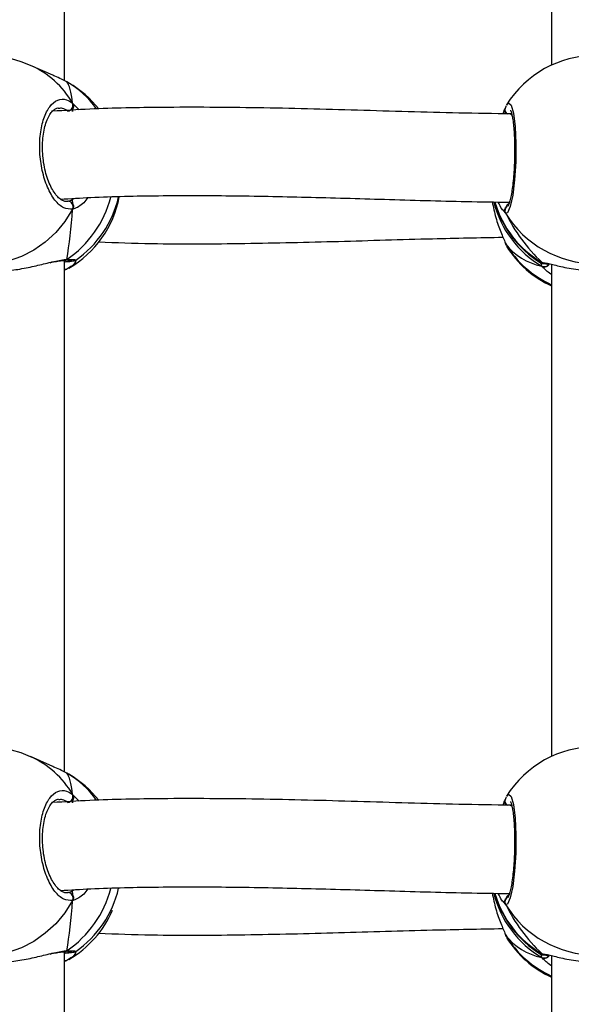
# Model space of a CAD drawing. Units: millimetres. Extents: x 5693 to 12807, y -656 to 2254.
# Drawn here: x 7974 to 7984, y 839 to 857 of the extents above; entities that cross this region are included whole.
import ezdxf

# ---------------------------------------------------------------- set-up
doc = ezdxf.new("R2010")
doc.units = ezdxf.units.MM
doc.header["$LTSCALE"] = 100
doc.header["$PDSIZE"] = -1
doc.layers.add('VP-DIM', color=7, linetype='Continuous')
doc.layers.add('VP-EQ', color=7, linetype='Continuous', true_color=0x8a3492)
doc.dimstyles.new('Strefa', dxfattribs={"dimtxt": 14, "dimasz": 20, "dimexe": 20, "dimexo": 50, "dimgap": 20, "dimtad": 0, "dimdec": 0, "dimzin": 0, "dimdsep": 46, "dimtxsty": 'Standard', "dimcen": 0.09, "dimadec": 0, "dimazin": 0, "dimtfac": 1, "dimtdec": 4, "dimtofl": 0, "dimtmove": 0, "dimatfit": 3, "dimfxl": 70, "dimfxlon": 1, "dimtolj": 1, "dimtzin": 0, "dimarcsym": 0})

# ---------------------------------------------------------------- blocks, each defined once
blk = doc.blocks.new('*D1')
at = {"layer": 'Defpoints', "color": 0, "transparency": 16777216}
for p in [(9076.849, 2204.493), (6673.87, 1562.095), (9076.849, 606.891)]:
    blk.add_point(p, dxfattribs=at)
at = {"layer": 'VP-DIM', "color": 0, "lineweight": -2, "transparency": 16777216}
for p, q in [((6673.87, 2104.493), (6673.87, 2254.493)), ((9076.849, 2104.493), (9076.849, 2254.493)), ((6723.87, 2204.493), (7758.923, 2204.493)), ((9026.849, 2204.493), (7973.923, 2204.493))]:
    blk.add_line(p, q, dxfattribs=at)
at = {"layer": 'VP-DIM', "color": 0, "transparency": 16777216}
for points in [[(6723.87, 2212.827), (6723.87, 2196.16), (6673.87, 2204.493)], [(9026.849, 2196.16), (9026.849, 2212.827), (9076.849, 2204.493)]]:
    blk.add_solid(points, dxfattribs=at)
at = {"layer": 'VP-DIM', "color": 0, "transparency": 16777216, "insert": (7866.423, 2204.493), "char_height": 50, "attachment_point": 5}
blk.add_mtext('\\A1;2403', dxfattribs=at)
blk = doc.blocks.new('*D2')
at = {"layer": 'Defpoints', "color": 0, "transparency": 16777216}
for p in [(6829.985, 1717.335), (7271.05, -656.408), (9500.849, -656.408)]:
    blk.add_point(p, dxfattribs=at)
at = {"layer": 'VP-DIM', "color": 0, "lineweight": -2, "transparency": 16777216}
for p, q in [((9400.849, 1717.335), (9550.849, 1717.335)), ((9500.849, 1667.335), (9500.849, 642.13)), ((9500.849, -606.408), (9500.849, 418.797)), ((9400.849, -656.408), (9550.849, -656.408))]:
    blk.add_line(p, q, dxfattribs=at)
at = {"layer": 'VP-DIM', "color": 0, "transparency": 16777216}
for points in [[(9509.182, 1667.335), (9492.515, 1667.335), (9500.849, 1717.335)], [(9492.515, -606.408), (9509.182, -606.408), (9500.849, -656.408)]]:
    blk.add_solid(points, dxfattribs=at)
at = {"layer": 'VP-DIM', "color": 0, "transparency": 16777216, "insert": (9500.849, 530.464), "char_height": 50, "attachment_point": 5, "rotation": 90}
blk.add_mtext('\\A1;2374', dxfattribs=at)
blk = doc.blocks.new('*D3')
at = {"layer": 'Defpoints', "color": 0, "transparency": 16777216}
for p in [(6900.596, 1546.034), (7293.95, -456.408), (9284.849, -456.408)]:
    blk.add_point(p, dxfattribs=at)
at = {"layer": 'VP-DIM', "color": 0, "lineweight": -2, "transparency": 16777216}
for p, q in [((9184.849, 1546.034), (9334.849, 1546.034)), ((9284.849, 1496.034), (9284.849, 643.678)), ((9284.849, -406.408), (9284.849, 437.011)), ((9184.849, -456.408), (9334.849, -456.408))]:
    blk.add_line(p, q, dxfattribs=at)
at = {"layer": 'VP-DIM', "color": 0, "transparency": 16777216}
for points in [[(9293.182, 1496.034), (9276.515, 1496.034), (9284.849, 1546.034)], [(9276.515, -406.408), (9293.182, -406.408), (9284.849, -456.408)]]:
    blk.add_solid(points, dxfattribs=at)
at = {"layer": 'VP-DIM', "color": 0, "transparency": 16777216, "insert": (9284.849, 540.345), "char_height": 50, "attachment_point": 5, "rotation": 90}
blk.add_mtext('\\A1;2002', dxfattribs=at)
blk = doc.blocks.new('*D4')
at = {"layer": 'Defpoints', "color": 0, "transparency": 16777216}
for p in [(8905.499, 1964.132), (6845.221, 1491.02), (8905.499, 677.928)]:
    blk.add_point(p, dxfattribs=at)
at = {"layer": 'VP-DIM', "color": 0, "lineweight": -2, "transparency": 16777216}
for p, q in [((6845.221, 1864.132), (6845.221, 2014.132)), ((8905.499, 1864.132), (8905.499, 2014.132)), ((6895.221, 1964.132), (7740.748, 1964.132)), ((8855.499, 1964.132), (7947.415, 1964.132))]:
    blk.add_line(p, q, dxfattribs=at)
at = {"layer": 'VP-DIM', "color": 0, "transparency": 16777216}
for points in [[(6895.221, 1972.465), (6895.221, 1955.798), (6845.221, 1964.132)], [(8855.499, 1955.798), (8855.499, 1972.465), (8905.499, 1964.132)]]:
    blk.add_solid(points, dxfattribs=at)
at = {"layer": 'VP-DIM', "color": 0, "transparency": 16777216, "insert": (7844.082, 1964.132), "char_height": 50, "attachment_point": 5}
blk.add_mtext('\\A1;2060', dxfattribs=at)
blk = doc.blocks.new('306022')
at = {"layer": 'VP-EQ', "color": 0, "linetype": 'Continuous', "lineweight": 25}
for p, q in [((17769.85, 1453.654), (17769.85, 1462.93)), ((17778.682, 1462.863), (17778.682, 1453.939)), ((17769.638, 1453.755), (17769.233, 1453.935)), ((17769.911, 1453.622), (17769.892, 1453.634)), ((17769.927, 1453.612), (17769.911, 1453.622)), ((17769.994, 1453.251), (17770.114, 1453.13)), ((17769.994, 1453.144), (17769.991, 1453.097)), ((17777.842, 1453.159), (17777.841, 1453.157)), ((17777.958, 1453.064), (17777.937, 1453.035)), ((17769.887, 1451.474), (17769.906, 1451.471)), ((17769.986, 1451.5), (17770.02, 1451.522)), ((17777.852, 1451.253), (17777.81, 1451.301)), ((17777.841, 1450.718), (17777.842, 1450.716)), ((17777.842, 1450.716), (17777.852, 1450.697)), ((17777.852, 1450.697), (17777.866, 1450.675)), ((17777.866, 1450.675), (17777.875, 1450.66)), ((17769.84, 1450.397), (17769.843, 1450.397)), ((17769.85, 1441.121), (17769.85, 1450.397)), ((17778.507, 1450.293), (17778.494, 1450.351)), ((17778.507, 1450.364), (17778.543, 1450.357)), ((17778.566, 1450.349), (17778.574, 1450.348)), ((17769.892, 1450.241), (17769.85, 1450.221)), ((17769.927, 1450.263), (17769.892, 1450.241)), ((17778.682, 1450.329), (17778.682, 1441.406)), ((17769.638, 1441.222), (17769.233, 1441.402)), ((17769.911, 1441.089), (17769.892, 1441.101)), ((17769.927, 1441.078), (17769.911, 1441.089)), ((17769.994, 1440.718), (17770.114, 1440.597)), ((17769.994, 1440.611), (17769.991, 1440.564)), ((17777.842, 1440.626), (17777.841, 1440.624)), ((17777.958, 1440.531), (17777.937, 1440.502)), ((17769.887, 1438.941), (17769.906, 1438.938)), ((17769.986, 1438.967), (17770.02, 1438.989)), ((17777.852, 1438.719), (17777.81, 1438.768)), ((17777.841, 1438.185), (17777.842, 1438.183)), ((17777.842, 1438.183), (17777.852, 1438.164)), ((17777.852, 1438.164), (17777.866, 1438.142)), ((17777.866, 1438.142), (17777.875, 1438.127)), ((17769.84, 1437.864), (17769.843, 1437.864)), ((17769.85, 1428.587), (17769.85, 1437.864)), ((17769.892, 1437.708), (17769.85, 1437.688)), ((17769.927, 1437.73), (17769.892, 1437.708)), ((17778.507, 1437.76), (17778.494, 1437.818)), ((17778.507, 1437.831), (17778.543, 1437.824)), ((17778.566, 1437.816), (17778.574, 1437.815)), ((17778.682, 1437.796), (17778.682, 1428.872))]:
    blk.add_line(p, q, dxfattribs=at)
at = {"layer": 'VP-EQ', "color": 0, "linetype": 'Continuous', "lineweight": 25, "flags": 128}
for points in [[(17777.875, 1453.214), (17777.901, 1453.254), (17777.949, 1453.215), (17777.992, 1453.065), (17778.023, 1452.822), (17778.037, 1452.516), (17778.034, 1452.184), (17778.014, 1451.861), (17777.979, 1451.581), (17777.934, 1451.373), (17777.885, 1451.263), (17777.852, 1451.253), (17777.852, 1451.253)], [(17769.994, 1451.326), (17769.854, 1451.106), (17769.688, 1450.907), (17769.498, 1450.732), (17769.289, 1450.585), (17769.064, 1450.469), (17768.828, 1450.385), (17768.585, 1450.335), (17768.339, 1450.321), (17768.096, 1450.342), (17767.86, 1450.398), (17767.691, 1450.462)], [(17778.507, 1450.364), (17778.53, 1450.353), (17778.545, 1450.349)], [(17777.875, 1440.681), (17777.901, 1440.721), (17777.949, 1440.682), (17777.992, 1440.532), (17778.023, 1440.289), (17778.037, 1439.983), (17778.034, 1439.651), (17778.014, 1439.328), (17777.979, 1439.048), (17777.934, 1438.84), (17777.885, 1438.73), (17777.852, 1438.719), (17777.852, 1438.719)], [(17769.994, 1438.793), (17769.854, 1438.573), (17769.688, 1438.374), (17769.498, 1438.199), (17769.289, 1438.052), (17769.064, 1437.936), (17768.828, 1437.852), (17768.585, 1437.802), (17768.339, 1437.788), (17768.096, 1437.809), (17767.86, 1437.865), (17767.691, 1437.929)], [(17778.507, 1437.831), (17778.53, 1437.82), (17778.545, 1437.816)]]:
    blk.add_lwpolyline(points, dxfattribs=at)
at = {"layer": 'VP-EQ', "color": 0, "linetype": 'Continuous', "lineweight": 25}
for centre, radius, start, end in [((17768.462, 1452.198), 1.9, 66.0587, 152.1474), ((17779.482, 1452.215), 1.9, 32.0967, 148.141), ((17768.55, 1452.409), 1.671, 30.2449, 65.887), ((17769.062, 1452.183), 1.671, 35.2292, 60.2377), ((17768.975, 1451.971), 1.9, 38.1843, 59.8924), ((17769.891, 1453.213), 0.11, 277.8097, 20.3654), ((17777.932, 1453.132), 0.0928, 162.7502, 237.5199), ((17768.74, 1452.074), 2.02, 304.7836, 344.8185), ((17769.901, 1451.369), 0.103, 335.2517, 87.421), ((17768.975, 1451.904), 1.9, 300.111, 349.301), ((17768.975, 1451.971), 1.9, 304.4524, 347.1762), ((17779.458, 1451.911), 1.877, 194.0199, 239.5574), ((17779.482, 1451.973), 1.9, 195.8901, 238.2781), ((17779.458, 1451.983), 1.878, 196.3095, 239.5521), ((17777.939, 1451.302), 0.101, 124.6598, 209.6991), ((17779.482, 1452.251), 1.912, 211.4764, 328.5236), ((17779.469, 1451.68), 1.893, 211.3085, 245.4365), ((17779.482, 1451.659), 1.9, 211.8511, 245.0989), ((17769.843, 1450.472), 0.0744, 271.86, 310.9), ((17769.859, 1450.299), 0.0672, 262.9829, 299.6494), ((17778.552, 1450.385), 0.103, 243.6109, 332.4423), ((17768.462, 1439.665), 1.9, 66.0587, 152.1474), ((17779.482, 1439.682), 1.9, 32.0967, 148.141), ((17768.55, 1439.876), 1.671, 30.2449, 65.887), ((17769.062, 1439.65), 1.671, 35.2292, 60.2377), ((17768.975, 1439.438), 1.9, 38.1843, 59.8924), ((17769.891, 1440.68), 0.11, 277.8097, 20.3654), ((17777.932, 1440.599), 0.0928, 162.7502, 237.5199), ((17768.74, 1439.541), 2.02, 304.7836, 344.8185), ((17769.901, 1438.836), 0.103, 335.2517, 87.421), ((17768.975, 1439.438), 1.9, 304.4524, 347.1762), ((17779.458, 1439.378), 1.877, 194.0199, 239.5574), ((17779.482, 1439.44), 1.9, 195.8901, 238.2781), ((17779.458, 1439.45), 1.878, 196.3095, 239.5521), ((17777.939, 1438.769), 0.101, 119.3673, 209.6666), ((17768.975, 1439.371), 1.9, 300.111, 336.6972), ((17779.482, 1439.718), 1.912, 211.4764, 328.5236), ((17779.469, 1439.147), 1.893, 211.3085, 245.4365), ((17779.482, 1439.126), 1.9, 211.8511, 245.0989), ((17769.843, 1437.939), 0.0744, 271.86, 310.9), ((17769.859, 1437.766), 0.0672, 262.9829, 299.6494), ((17778.552, 1437.851), 0.103, 243.6109, 332.4423)]:
    blk.add_arc(centre, radius, start, end, dxfattribs=at)
for centre, major_axis, ratio, start_param, end_param in [((17769.739, 1451.631), (0.114, 2.025), 0.135363, 5.646977, 6.139417), ((17769.739, 1451.631), (0.114, 2.025), 0.135363, 5.646977, 6.139417), ((17769.739, 1451.631), (0.114, 2.025), 0.135363, 4.076181, 4.568621), ((17769.739, 1451.631), (0.114, 2.025), 0.135363, 4.076181, 4.568621), ((17779.482, 1451.612), (-1.483, 1.721), 0.690259, 1.21474, 1.70718), ((17779.482, 1451.612), (-1.483, 1.721), 0.690259, 1.21474, 1.70718), ((17779.482, 1452.263), (1.483, 1.721), 0.690259, 3.005209, 3.497649), ((17779.482, 1452.263), (1.483, 1.721), 0.690259, 3.005209, 3.497649), ((17769.739, 1439.098), (0.114, 2.025), 0.135363, 5.646977, 6.139417), ((17769.739, 1439.098), (0.114, 2.025), 0.135363, 5.646977, 6.139417), ((17769.739, 1439.098), (0.114, 2.025), 0.135363, 4.076181, 4.568621), ((17769.739, 1439.098), (0.114, 2.025), 0.135363, 4.076181, 4.568621), ((17779.482, 1439.079), (-1.483, 1.721), 0.690259, 1.21474, 1.70718), ((17779.482, 1439.079), (-1.483, 1.721), 0.690259, 1.21474, 1.70718), ((17779.482, 1439.73), (1.483, 1.721), 0.690259, 3.005209, 3.497649), ((17779.482, 1439.73), (1.483, 1.721), 0.690259, 3.005209, 3.497649)]:
    blk.add_ellipse(centre, major_axis=major_axis, ratio=ratio, start_param=start_param, end_param=end_param, dxfattribs=at)
for points, knots in [([(17769.892, 1453.634), (17769.827, 1453.668), (17769.754, 1453.707), (17769.648, 1453.749), (17769.637, 1453.754)], [0, 0, 0, 0, 0.892288, 1, 1, 1, 1]), ([(17769.994, 1451.326), (17769.94, 1451.327), (17769.832, 1451.329), (17769.67, 1451.477), (17769.533, 1451.714), (17769.436, 1452.023), (17769.39, 1452.362), (17769.401, 1452.695), (17769.465, 1452.985), (17769.576, 1453.202), (17769.721, 1453.321), (17769.868, 1453.333), (17769.958, 1453.275), (17769.994, 1453.251)], [0, 0, 0, 0, 0.094785, 0.189568, 0.284314, 0.378379, 0.471356, 0.563382, 0.655123, 0.747393, 0.840701, 0.93501, 1, 1, 1, 1]), ([(17769.994, 1453.144), (17769.999, 1453.154), (17770.009, 1453.175), (17770.01, 1453.21), (17770.003, 1453.235), (17769.996, 1453.248), (17769.994, 1453.251)], [0, 0, 0, 0, 0.299167, 0.59795, 0.906139, 1, 1, 1, 1]), ([(17769.994, 1453.251), (17769.999, 1453.241), (17770.009, 1453.22), (17770.01, 1453.183), (17770.002, 1453.158), (17769.995, 1453.145), (17769.994, 1453.144)], [0, 0, 0, 0, 0.315872, 0.6318703, 0.9433629, 1, 1, 1, 1]), ([(17777.861, 1453.201), (17777.857, 1453.192), (17777.85, 1453.181), (17777.845, 1453.164), (17777.844, 1453.16)], [0, 0, 0, 0, 0.713248, 1, 1, 1, 1]), ([(17769.885, 1451.47), (17769.883, 1451.469), (17769.865, 1451.464), (17769.831, 1451.474), (17769.772, 1451.504), (17769.708, 1451.564), (17769.643, 1451.653), (17769.583, 1451.766), (17769.531, 1451.9), (17769.489, 1452.05), (17769.461, 1452.211), (17769.447, 1452.375), (17769.447, 1452.537), (17769.462, 1452.69), (17769.49, 1452.83), (17769.53, 1452.95), (17769.579, 1453.045), (17769.632, 1453.112), (17769.684, 1453.15), (17769.716, 1453.164), (17769.736, 1453.161), (17769.739, 1453.161)], [0, 0, 0, 0, 0.008904, 0.071211, 0.125286, 0.1831, 0.240454, 0.297522, 0.355505, 0.413226, 0.471448, 0.529284, 0.5871, 0.644876, 0.702254, 0.759558, 0.816222, 0.872273, 0.928135, 0.986607, 1, 1, 1, 1]), ([(17777.951, 1453.054), (17777.634, 1453.059), (17776.701, 1453.072), (17775.165, 1453.123), (17773.368, 1453.17), (17771.751, 1453.179), (17770.51, 1453.156), (17769.854, 1453.116), (17769.628, 1453.102)], [0, 0, 0, 0, 0.112161, 0.330359, 0.546612, 0.756224, 0.91606, 1, 1, 1, 1]), ([(17769.906, 1453.103), (17769.873, 1453.126), (17769.819, 1453.164), (17769.764, 1453.155), (17769.742, 1453.151)], [0, 0, 0, 0, 0.5902523, 1, 1, 1, 1]), ([(17769.991, 1453.097), (17769.992, 1453.101), (17769.993, 1453.114), (17769.994, 1453.132), (17769.994, 1453.144)], [0, 0, 0, 0, 0.315793, 1, 1, 1, 1]), ([(17777.803, 1453.057), (17777.804, 1453.061), (17777.821, 1453.101), (17777.832, 1453.129), (17777.842, 1453.154)], [0, 0, 0, 0, 0.098436, 1, 1, 1, 1]), ([(17777.843, 1453.156), (17777.841, 1453.152), (17777.835, 1453.138), (17777.836, 1453.109), (17777.843, 1453.084), (17777.851, 1453.072), (17777.852, 1453.07)], [0, 0, 0, 0, 0.135286, 0.534697, 0.928413, 1, 1, 1, 1]), ([(17777.852, 1453.07), (17777.847, 1453.08), (17777.837, 1453.101), (17777.835, 1453.132), (17777.841, 1453.149), (17777.843, 1453.156)], [0, 0, 0, 0, 0.377842, 0.755199, 1, 1, 1, 1]), ([(17777.939, 1453.122), (17777.938, 1453.123), (17777.936, 1453.125), (17777.946, 1453.109), (17777.958, 1453.068), (17777.974, 1452.997), (17777.989, 1452.896), (17778.002, 1452.769), (17778.011, 1452.623), (17778.015, 1452.462), (17778.014, 1452.295), (17778.008, 1452.125), (17777.998, 1451.96), (17777.984, 1451.804), (17777.966, 1451.665), (17777.945, 1451.547), (17777.924, 1451.457), (17777.907, 1451.404), (17777.894, 1451.379), (17777.895, 1451.381), (17777.895, 1451.381)], [0, 0, 0, 0, 0.00987, 0.050131, 0.099479, 0.156642, 0.219525, 0.283831, 0.349629, 0.415534, 0.481641, 0.547985, 0.614326, 0.680966, 0.74737, 0.813606, 0.879124, 0.935256, 0.981821, 1, 1, 1, 1]), ([(17769.772, 1451.508), (17769.956, 1451.52), (17770.544, 1451.556), (17771.573, 1451.576), (17772.875, 1451.575), (17774.243, 1451.547), (17775.671, 1451.506), (17776.904, 1451.468), (17777.664, 1451.457), (17777.926, 1451.453)], [0, 0, 0, 0, 0.069644, 0.223093, 0.384012, 0.552466, 0.725238, 0.905244, 1, 1, 1, 1]), ([(17769.906, 1451.471), (17769.912, 1451.473), (17769.937, 1451.478), (17769.965, 1451.49), (17769.986, 1451.5)], [0, 0, 0, 0, 0.2518664, 1, 1, 1, 1]), ([(17769.994, 1451.434), (17769.993, 1451.449), (17769.99, 1451.479), (17769.987, 1451.493), (17769.986, 1451.5)], [0, 0, 0, 0, 0.538606, 1, 1, 1, 1]), ([(17769.986, 1451.5), (17769.988, 1451.488), (17769.991, 1451.473), (17769.994, 1451.442), (17769.994, 1451.434)], [0, 0, 0, 0, 0.737102, 1, 1, 1, 1]), ([(17770.269, 1451.537), (17770.245, 1451.504), (17770.194, 1451.433), (17770.103, 1451.37), (17770.036, 1451.336), (17770.001, 1451.328), (17769.994, 1451.326)], [0, 0, 0, 0, 0.279215, 0.593344, 0.918175, 1, 1, 1, 1]), ([(17769.994, 1451.326), (17769.999, 1451.337), (17770.009, 1451.359), (17770.01, 1451.396), (17770.002, 1451.42), (17769.995, 1451.432), (17769.994, 1451.434)], [0, 0, 0, 0, 0.315872, 0.6318703, 0.9433629, 1, 1, 1, 1]), ([(17769.994, 1451.434), (17769.999, 1451.424), (17770.009, 1451.404), (17770.01, 1451.369), (17770.003, 1451.343), (17769.996, 1451.329), (17769.994, 1451.326)], [0, 0, 0, 0, 0.299167, 0.59795, 0.906139, 1, 1, 1, 1]), ([(17777.608, 1451.458), (17777.628, 1451.362), (17777.669, 1451.162), (17777.75, 1450.947), (17777.809, 1450.801), (17777.838, 1450.733), (17777.849, 1450.703), (17777.852, 1450.697)], [0, 0, 0, 0, 0.29455, 0.613721, 0.782067, 0.956149, 1, 1, 1, 1]), ([(17777.81, 1451.301), (17777.8, 1451.309), (17777.776, 1451.333), (17777.74, 1451.409), (17777.717, 1451.457)], [0, 0, 0, 0, 0.366969, 1, 1, 1, 1]), ([(17777.906, 1451.428), (17777.891, 1451.416), (17777.871, 1451.401), (17777.856, 1451.369), (17777.852, 1451.36)], [0, 0, 0, 0, 0.737102, 1, 1, 1, 1]), ([(17777.852, 1451.36), (17777.86, 1451.376), (17777.877, 1451.406), (17777.896, 1451.421), (17777.906, 1451.428)], [0, 0, 0, 0, 0.5386062, 1, 1, 1, 1]), ([(17777.852, 1451.253), (17777.846, 1451.263), (17777.836, 1451.285), (17777.835, 1451.321), (17777.843, 1451.346), (17777.851, 1451.358), (17777.852, 1451.36)], [0, 0, 0, 0, 0.315872, 0.63187, 0.943363, 1, 1, 1, 1]), ([(17770.463, 1450.733), (17770.784, 1450.722), (17771.661, 1450.691), (17773.115, 1450.703), (17774.816, 1450.741), (17776.379, 1450.792), (17777.377, 1450.811), (17777.802, 1450.82)], [0, 0, 0, 0, 0.134167, 0.366751, 0.598332, 0.828662, 1, 1, 1, 1]), ([(17777.843, 1450.718), (17777.844, 1450.714), (17777.846, 1450.706), (17777.85, 1450.7), (17777.852, 1450.697)], [0, 0, 0, 0, 0.5496521, 1, 1, 1, 1]), ([(17777.844, 1450.716), (17777.848, 1450.704), (17777.852, 1450.687), (17777.86, 1450.675), (17777.861, 1450.672)], [0, 0, 0, 0, 0.766474, 1, 1, 1, 1]), ([(17768.096, 1450.284), (17768.128, 1450.271), (17768.198, 1450.242), (17768.427, 1450.201), (17768.724, 1450.2), (17769.037, 1450.238), (17769.339, 1450.302), (17769.513, 1450.345), (17769.602, 1450.367)], [0, 0, 0, 0, 0.153022, 0.341732, 0.520026, 0.679928, 0.83825, 1, 1, 1, 1]), ([(17769.589, 1450.357), (17769.629, 1450.366), (17769.705, 1450.382), (17769.789, 1450.396), (17769.825, 1450.396), (17769.839, 1450.396)], [0, 0, 0, 0, 0.395001, 0.767612, 1, 1, 1, 1]), ([(17769.602, 1450.367), (17769.607, 1450.368), (17769.663, 1450.381), (17769.752, 1450.4), (17769.842, 1450.414), (17769.883, 1450.415), (17769.892, 1450.416)], [0, 0, 0, 0, 0.043877, 0.46057, 0.891459, 1, 1, 1, 1]), ([(17769.892, 1450.416), (17769.883, 1450.41), (17769.866, 1450.399), (17769.847, 1450.398), (17769.838, 1450.398)], [0, 0, 0, 0, 0.5336363, 1, 1, 1, 1]), ([(17769.84, 1450.399), (17769.846, 1450.399), (17769.861, 1450.398), (17769.879, 1450.406), (17769.89, 1450.414), (17769.892, 1450.416)], [0, 0, 0, 0, 0.319722, 0.86491, 1, 1, 1, 1]), ([(17769.843, 1450.373), (17769.866, 1450.375), (17769.921, 1450.379), (17769.981, 1450.385), (17770.006, 1450.389), (17770.034, 1450.396), (17770.046, 1450.403), (17770.05, 1450.405)], [0, 0, 0, 0, 0.226523, 0.554539, 0.89318, 0.96834, 1, 1, 1, 1]), ([(17769.892, 1450.416), (17769.948, 1450.415), (17770.049, 1450.415), (17770.048, 1450.41), (17770.048, 1450.408)], [0, 0, 0, 0, 0.552499, 1, 1, 1, 1]), ([(17769.9, 1450.397), (17769.915, 1450.397), (17769.95, 1450.397), (17769.975, 1450.395), (17769.977, 1450.395), (17769.978, 1450.395)], [0, 0, 0, 0, 0.357734, 0.793994, 1, 1, 1, 1]), ([(17770.051, 1450.398), (17770.042, 1450.367), (17770.028, 1450.321), (17769.952, 1450.278), (17769.927, 1450.263)], [0, 0, 0, 0, 0.658412, 1, 1, 1, 1]), ([(17778.485, 1450.359), (17778.483, 1450.359), (17778.466, 1450.36), (17778.488, 1450.362), (17778.507, 1450.364)], [0, 0, 0, 0, 0.1209634, 1, 1, 1, 1]), ([(17778.484, 1450.357), (17778.488, 1450.355), (17778.496, 1450.35), (17778.508, 1450.347), (17778.519, 1450.344), (17778.533, 1450.342), (17778.559, 1450.34), (17778.596, 1450.338), (17778.637, 1450.338), (17778.649, 1450.338)], [0, 0, 0, 0, 0.036442, 0.078568, 0.134095, 0.243611, 0.481122, 0.850973, 1, 1, 1, 1]), ([(17778.507, 1450.364), (17778.517, 1450.358), (17778.533, 1450.35), (17778.552, 1450.35), (17778.559, 1450.35)], [0, 0, 0, 0, 0.612751, 1, 1, 1, 1]), ([(17778.543, 1450.357), (17778.571, 1450.353), (17778.636, 1450.344), (17778.852, 1450.283), (17779.15, 1450.229), (17779.487, 1450.209), (17779.802, 1450.229), (17780.077, 1450.276), (17780.27, 1450.326), (17780.352, 1450.346), (17780.38, 1450.353)], [0, 0, 0, 0, 0.098836, 0.238551, 0.390314, 0.533701, 0.662297, 0.789622, 0.927354, 1, 1, 1, 1]), ([(17778.568, 1450.35), (17778.56, 1450.349), (17778.552, 1450.347), (17778.545, 1450.35), (17778.545, 1450.35)], [0, 0, 0, 0, 0.969451, 1, 1, 1, 1]), ([(17769.892, 1450.241), (17769.883, 1450.236), (17769.87, 1450.23), (17769.855, 1450.232), (17769.85, 1450.232)], [0, 0, 0, 0, 0.682512, 1, 1, 1, 1]), ([(17778.644, 1450.338), (17778.641, 1450.331), (17778.633, 1450.314), (17778.609, 1450.294), (17778.579, 1450.281), (17778.545, 1450.279), (17778.521, 1450.285), (17778.509, 1450.291), (17778.507, 1450.293)], [0, 0, 0, 0, 0.134261, 0.339187, 0.54206, 0.744844, 0.949331, 1, 1, 1, 1]), ([(17778.507, 1450.293), (17778.517, 1450.288), (17778.537, 1450.279), (17778.571, 1450.28), (17778.603, 1450.291), (17778.63, 1450.311), (17778.64, 1450.329), (17778.645, 1450.338)], [0, 0, 0, 0, 0.2065524, 0.4131778, 0.61798, 0.820721, 1, 1, 1, 1]), ([(17778.682, 1450.145), (17778.679, 1450.147), (17778.636, 1450.17), (17778.582, 1450.219), (17778.529, 1450.266), (17778.51, 1450.288), (17778.507, 1450.293)], [0, 0, 0, 0, 0.029192, 0.452285, 0.889792, 1, 1, 1, 1]), ([(17769.892, 1441.101), (17769.827, 1441.135), (17769.754, 1441.174), (17769.648, 1441.216), (17769.637, 1441.221)], [0, 0, 0, 0, 0.892288, 1, 1, 1, 1]), ([(17769.994, 1438.793), (17769.94, 1438.794), (17769.832, 1438.796), (17769.67, 1438.944), (17769.533, 1439.181), (17769.436, 1439.49), (17769.39, 1439.829), (17769.401, 1440.162), (17769.465, 1440.452), (17769.576, 1440.669), (17769.721, 1440.788), (17769.868, 1440.8), (17769.958, 1440.742), (17769.994, 1440.718)], [0, 0, 0, 0, 0.094785, 0.189568, 0.284314, 0.378379, 0.471356, 0.563382, 0.655123, 0.747393, 0.840701, 0.93501, 1, 1, 1, 1]), ([(17769.994, 1440.611), (17769.999, 1440.621), (17770.009, 1440.642), (17770.01, 1440.677), (17770.003, 1440.702), (17769.996, 1440.715), (17769.994, 1440.718)], [0, 0, 0, 0, 0.299167, 0.59795, 0.906139, 1, 1, 1, 1]), ([(17769.994, 1440.718), (17769.999, 1440.708), (17770.009, 1440.687), (17770.01, 1440.65), (17770.002, 1440.625), (17769.995, 1440.612), (17769.994, 1440.611)], [0, 0, 0, 0, 0.315872, 0.6318703, 0.9433629, 1, 1, 1, 1]), ([(17769.885, 1438.937), (17769.883, 1438.936), (17769.865, 1438.931), (17769.831, 1438.94), (17769.772, 1438.971), (17769.708, 1439.031), (17769.643, 1439.12), (17769.583, 1439.233), (17769.531, 1439.367), (17769.489, 1439.517), (17769.461, 1439.677), (17769.447, 1439.842), (17769.447, 1440.004), (17769.462, 1440.157), (17769.49, 1440.297), (17769.53, 1440.417), (17769.579, 1440.512), (17769.632, 1440.579), (17769.684, 1440.617), (17769.716, 1440.631), (17769.736, 1440.628), (17769.739, 1440.628)], [0, 0, 0, 0, 0.008904, 0.071211, 0.125286, 0.1831, 0.240454, 0.297522, 0.355505, 0.413226, 0.471448, 0.529284, 0.5871, 0.644876, 0.702254, 0.759558, 0.816222, 0.872273, 0.928135, 0.986607, 1, 1, 1, 1]), ([(17777.951, 1440.521), (17777.634, 1440.526), (17776.701, 1440.539), (17775.165, 1440.59), (17773.368, 1440.637), (17771.751, 1440.646), (17770.51, 1440.623), (17769.854, 1440.583), (17769.628, 1440.569)], [0, 0, 0, 0, 0.112161, 0.330359, 0.546612, 0.756224, 0.91606, 1, 1, 1, 1]), ([(17769.906, 1440.57), (17769.873, 1440.593), (17769.819, 1440.631), (17769.764, 1440.622), (17769.742, 1440.618)], [0, 0, 0, 0, 0.5902523, 1, 1, 1, 1]), ([(17769.991, 1440.564), (17769.992, 1440.568), (17769.993, 1440.581), (17769.994, 1440.599), (17769.994, 1440.611)], [0, 0, 0, 0, 0.315793, 1, 1, 1, 1]), ([(17777.803, 1440.524), (17777.804, 1440.528), (17777.821, 1440.568), (17777.832, 1440.596), (17777.842, 1440.621)], [0, 0, 0, 0, 0.098436, 1, 1, 1, 1]), ([(17777.843, 1440.623), (17777.841, 1440.619), (17777.835, 1440.605), (17777.836, 1440.576), (17777.843, 1440.551), (17777.851, 1440.539), (17777.852, 1440.537)], [0, 0, 0, 0, 0.135286, 0.534697, 0.928413, 1, 1, 1, 1]), ([(17777.852, 1440.537), (17777.847, 1440.547), (17777.837, 1440.568), (17777.835, 1440.599), (17777.841, 1440.616), (17777.843, 1440.623)], [0, 0, 0, 0, 0.377842, 0.755199, 1, 1, 1, 1]), ([(17777.861, 1440.668), (17777.857, 1440.659), (17777.85, 1440.648), (17777.845, 1440.631), (17777.844, 1440.626)], [0, 0, 0, 0, 0.713248, 1, 1, 1, 1]), ([(17777.939, 1440.589), (17777.938, 1440.59), (17777.936, 1440.592), (17777.946, 1440.575), (17777.958, 1440.535), (17777.974, 1440.464), (17777.989, 1440.363), (17778.002, 1440.236), (17778.011, 1440.09), (17778.015, 1439.929), (17778.014, 1439.762), (17778.008, 1439.592), (17777.998, 1439.427), (17777.984, 1439.271), (17777.966, 1439.132), (17777.945, 1439.014), (17777.924, 1438.924), (17777.907, 1438.871), (17777.894, 1438.846), (17777.895, 1438.848), (17777.895, 1438.848)], [0, 0, 0, 0, 0.00987, 0.050131, 0.099479, 0.156642, 0.219525, 0.283831, 0.349629, 0.415534, 0.481641, 0.547985, 0.614326, 0.680966, 0.74737, 0.813606, 0.879124, 0.935256, 0.981821, 1, 1, 1, 1]), ([(17769.772, 1438.975), (17769.956, 1438.987), (17770.544, 1439.023), (17771.573, 1439.043), (17772.875, 1439.042), (17774.243, 1439.014), (17775.671, 1438.973), (17776.904, 1438.935), (17777.664, 1438.924), (17777.926, 1438.92)], [0, 0, 0, 0, 0.069644, 0.223093, 0.384012, 0.552466, 0.725238, 0.905244, 1, 1, 1, 1]), ([(17769.906, 1438.938), (17769.912, 1438.94), (17769.937, 1438.945), (17769.965, 1438.957), (17769.986, 1438.967)], [0, 0, 0, 0, 0.2518664, 1, 1, 1, 1]), ([(17769.994, 1438.9), (17769.993, 1438.916), (17769.99, 1438.946), (17769.987, 1438.96), (17769.986, 1438.967)], [0, 0, 0, 0, 0.538606, 1, 1, 1, 1]), ([(17769.986, 1438.967), (17769.988, 1438.955), (17769.991, 1438.94), (17769.994, 1438.909), (17769.994, 1438.9)], [0, 0, 0, 0, 0.737102, 1, 1, 1, 1]), ([(17770.269, 1439.004), (17770.245, 1438.971), (17770.194, 1438.9), (17770.103, 1438.837), (17770.036, 1438.803), (17770.001, 1438.795), (17769.994, 1438.793)], [0, 0, 0, 0, 0.279215, 0.593344, 0.918175, 1, 1, 1, 1]), ([(17777.608, 1438.925), (17777.628, 1438.829), (17777.669, 1438.628), (17777.75, 1438.414), (17777.809, 1438.268), (17777.838, 1438.2), (17777.849, 1438.17), (17777.852, 1438.164)], [0, 0, 0, 0, 0.29455, 0.613721, 0.782067, 0.956149, 1, 1, 1, 1]), ([(17777.81, 1438.768), (17777.8, 1438.776), (17777.776, 1438.8), (17777.74, 1438.876), (17777.717, 1438.924)], [0, 0, 0, 0, 0.366969, 1, 1, 1, 1]), ([(17769.994, 1438.793), (17769.999, 1438.804), (17770.009, 1438.826), (17770.01, 1438.863), (17770.002, 1438.887), (17769.995, 1438.899), (17769.994, 1438.9)], [0, 0, 0, 0, 0.315872, 0.6318703, 0.9433629, 1, 1, 1, 1]), ([(17769.994, 1438.9), (17769.999, 1438.891), (17770.009, 1438.871), (17770.01, 1438.836), (17770.003, 1438.81), (17769.996, 1438.796), (17769.994, 1438.793)], [0, 0, 0, 0, 0.299167, 0.59795, 0.906139, 1, 1, 1, 1]), ([(17777.852, 1438.719), (17777.846, 1438.73), (17777.836, 1438.752), (17777.835, 1438.788), (17777.843, 1438.813), (17777.851, 1438.825), (17777.852, 1438.827)], [0, 0, 0, 0, 0.315872, 0.63187, 0.943363, 1, 1, 1, 1]), ([(17777.906, 1438.895), (17777.891, 1438.883), (17777.871, 1438.868), (17777.856, 1438.836), (17777.852, 1438.827)], [0, 0, 0, 0, 0.737102, 1, 1, 1, 1]), ([(17777.852, 1438.827), (17777.86, 1438.843), (17777.877, 1438.873), (17777.896, 1438.888), (17777.906, 1438.895)], [0, 0, 0, 0, 0.5386062, 1, 1, 1, 1]), ([(17770.463, 1438.2), (17770.784, 1438.189), (17771.661, 1438.158), (17773.115, 1438.17), (17774.816, 1438.208), (17776.379, 1438.259), (17777.377, 1438.278), (17777.802, 1438.286)], [0, 0, 0, 0, 0.134167, 0.366751, 0.598332, 0.828662, 1, 1, 1, 1]), ([(17777.843, 1438.185), (17777.844, 1438.181), (17777.846, 1438.173), (17777.85, 1438.167), (17777.852, 1438.164)], [0, 0, 0, 0, 0.5496521, 1, 1, 1, 1]), ([(17777.844, 1438.183), (17777.848, 1438.171), (17777.852, 1438.154), (17777.86, 1438.142), (17777.861, 1438.139)], [0, 0, 0, 0, 0.766474, 1, 1, 1, 1]), ([(17769.589, 1437.824), (17769.629, 1437.833), (17769.705, 1437.849), (17769.789, 1437.863), (17769.825, 1437.863), (17769.839, 1437.863)], [0, 0, 0, 0, 0.395001, 0.767612, 1, 1, 1, 1]), ([(17769.602, 1437.834), (17769.607, 1437.835), (17769.663, 1437.848), (17769.752, 1437.867), (17769.842, 1437.881), (17769.883, 1437.882), (17769.892, 1437.882)], [0, 0, 0, 0, 0.043877, 0.46057, 0.891459, 1, 1, 1, 1]), ([(17769.892, 1437.882), (17769.883, 1437.877), (17769.866, 1437.866), (17769.847, 1437.865), (17769.838, 1437.865)], [0, 0, 0, 0, 0.5336363, 1, 1, 1, 1]), ([(17769.84, 1437.866), (17769.846, 1437.865), (17769.861, 1437.865), (17769.879, 1437.873), (17769.89, 1437.881), (17769.892, 1437.882)], [0, 0, 0, 0, 0.319722, 0.86491, 1, 1, 1, 1]), ([(17769.843, 1437.84), (17769.866, 1437.842), (17769.921, 1437.846), (17769.981, 1437.852), (17770.006, 1437.856), (17770.034, 1437.862), (17770.046, 1437.87), (17770.05, 1437.872)], [0, 0, 0, 0, 0.226523, 0.554539, 0.89318, 0.96834, 1, 1, 1, 1]), ([(17769.892, 1437.882), (17769.948, 1437.882), (17770.049, 1437.882), (17770.048, 1437.877), (17770.048, 1437.875)], [0, 0, 0, 0, 0.552499, 1, 1, 1, 1]), ([(17769.9, 1437.864), (17769.915, 1437.864), (17769.95, 1437.864), (17769.975, 1437.862), (17769.977, 1437.862), (17769.978, 1437.862)], [0, 0, 0, 0, 0.357734, 0.793994, 1, 1, 1, 1]), ([(17770.051, 1437.865), (17770.042, 1437.834), (17770.028, 1437.788), (17769.952, 1437.745), (17769.927, 1437.73)], [0, 0, 0, 0, 0.658412, 1, 1, 1, 1]), ([(17768.096, 1437.751), (17768.128, 1437.738), (17768.198, 1437.709), (17768.427, 1437.668), (17768.724, 1437.667), (17769.037, 1437.705), (17769.339, 1437.769), (17769.513, 1437.812), (17769.602, 1437.834)], [0, 0, 0, 0, 0.153022, 0.341732, 0.520026, 0.679928, 0.83825, 1, 1, 1, 1]), ([(17769.892, 1437.708), (17769.883, 1437.703), (17769.87, 1437.697), (17769.855, 1437.699), (17769.85, 1437.699)], [0, 0, 0, 0, 0.682512, 1, 1, 1, 1]), ([(17778.485, 1437.826), (17778.483, 1437.826), (17778.466, 1437.827), (17778.488, 1437.829), (17778.507, 1437.831)], [0, 0, 0, 0, 0.1209634, 1, 1, 1, 1]), ([(17778.484, 1437.824), (17778.488, 1437.821), (17778.496, 1437.817), (17778.508, 1437.813), (17778.519, 1437.811), (17778.533, 1437.809), (17778.559, 1437.807), (17778.596, 1437.805), (17778.637, 1437.805), (17778.649, 1437.804)], [0, 0, 0, 0, 0.036442, 0.078568, 0.134095, 0.243611, 0.481122, 0.850973, 1, 1, 1, 1]), ([(17778.507, 1437.831), (17778.517, 1437.825), (17778.533, 1437.817), (17778.552, 1437.817), (17778.559, 1437.817)], [0, 0, 0, 0, 0.612751, 1, 1, 1, 1]), ([(17778.644, 1437.805), (17778.641, 1437.798), (17778.633, 1437.781), (17778.609, 1437.761), (17778.579, 1437.748), (17778.545, 1437.746), (17778.521, 1437.752), (17778.509, 1437.758), (17778.507, 1437.76)], [0, 0, 0, 0, 0.134261, 0.339187, 0.54206, 0.744844, 0.949331, 1, 1, 1, 1]), ([(17778.507, 1437.76), (17778.517, 1437.755), (17778.537, 1437.746), (17778.571, 1437.747), (17778.603, 1437.758), (17778.63, 1437.778), (17778.64, 1437.796), (17778.645, 1437.805)], [0, 0, 0, 0, 0.2065524, 0.4131778, 0.61798, 0.820721, 1, 1, 1, 1]), ([(17778.682, 1437.612), (17778.679, 1437.613), (17778.636, 1437.637), (17778.582, 1437.686), (17778.529, 1437.733), (17778.51, 1437.755), (17778.507, 1437.76)], [0, 0, 0, 0, 0.029192, 0.452285, 0.889792, 1, 1, 1, 1]), ([(17778.543, 1437.824), (17778.571, 1437.82), (17778.636, 1437.811), (17778.852, 1437.75), (17779.15, 1437.696), (17779.487, 1437.676), (17779.802, 1437.696), (17780.077, 1437.743), (17780.27, 1437.793), (17780.352, 1437.813), (17780.38, 1437.82)], [0, 0, 0, 0, 0.098836, 0.238551, 0.390314, 0.533701, 0.662297, 0.789622, 0.927354, 1, 1, 1, 1]), ([(17778.568, 1437.817), (17778.56, 1437.816), (17778.552, 1437.814), (17778.545, 1437.817), (17778.545, 1437.817)], [0, 0, 0, 0, 0.969451, 1, 1, 1, 1])]:
    blk.add_open_spline(points, degree=3, knots=knots, dxfattribs=at)
blk = doc.blocks.new('30602 2d')
at = {"layer": 'VP-EQ', "color": 0}
blk.add_blockref('306022', (-9794.736, -598.129), dxfattribs=at)

msp = doc.modelspace()

# ---------------------------------------------------------------- block references
at = {"layer": 'VP-EQ', "color": 0}
msp.add_blockref('30602 2d', (0, 0), dxfattribs=at)

# ---------------------------------------------------------------- dimensions: what is measured, and where the dimension line sits
at = {"layer": 'VP-DIM', "color": 0}
for base, p1, p2, picture, middle in [((9076.849, 2204.493), (6673.87, 1562.095), (9076.849, 606.891), '*D1', (7866.423, 2204.493)), ((8905.499, 1964.132), (6845.221, 1491.02), (8905.499, 677.928), '*D4', (7844.082, 1964.132))]:
    dim = msp.add_linear_dim(base=base, p1=p1, p2=p2, dimstyle='Strefa', override={"dimtxt": 50, "dimasz": 50, "dimexe": 50, "dimexo": 80, "dimfxl": 100}, dxfattribs=at)
    dim.commit()
    dim.dimension.update_dxf_attribs({"geometry": picture, "text_midpoint": middle, "dimtype": 160})
for base, p1, p2, picture, middle in [((9500.849, -656.408), (6829.985, 1717.335), (7271.05, -656.408), '*D2', (9500.849, 530.464)), ((9284.849, -456.408), (6900.596, 1546.034), (7293.95, -456.408), '*D3', (9284.849, 540.345))]:
    dim = msp.add_linear_dim(base=base, p1=p1, p2=p2, angle=90, dimstyle='Strefa', override={"dimtxt": 50, "dimasz": 50, "dimexe": 50, "dimexo": 80, "dimfxl": 100}, dxfattribs=at)
    dim.commit()
    dim.dimension.update_dxf_attribs({"geometry": picture, "text_midpoint": middle, "dimtype": 160})

doc.saveas('drawing.dxf')
